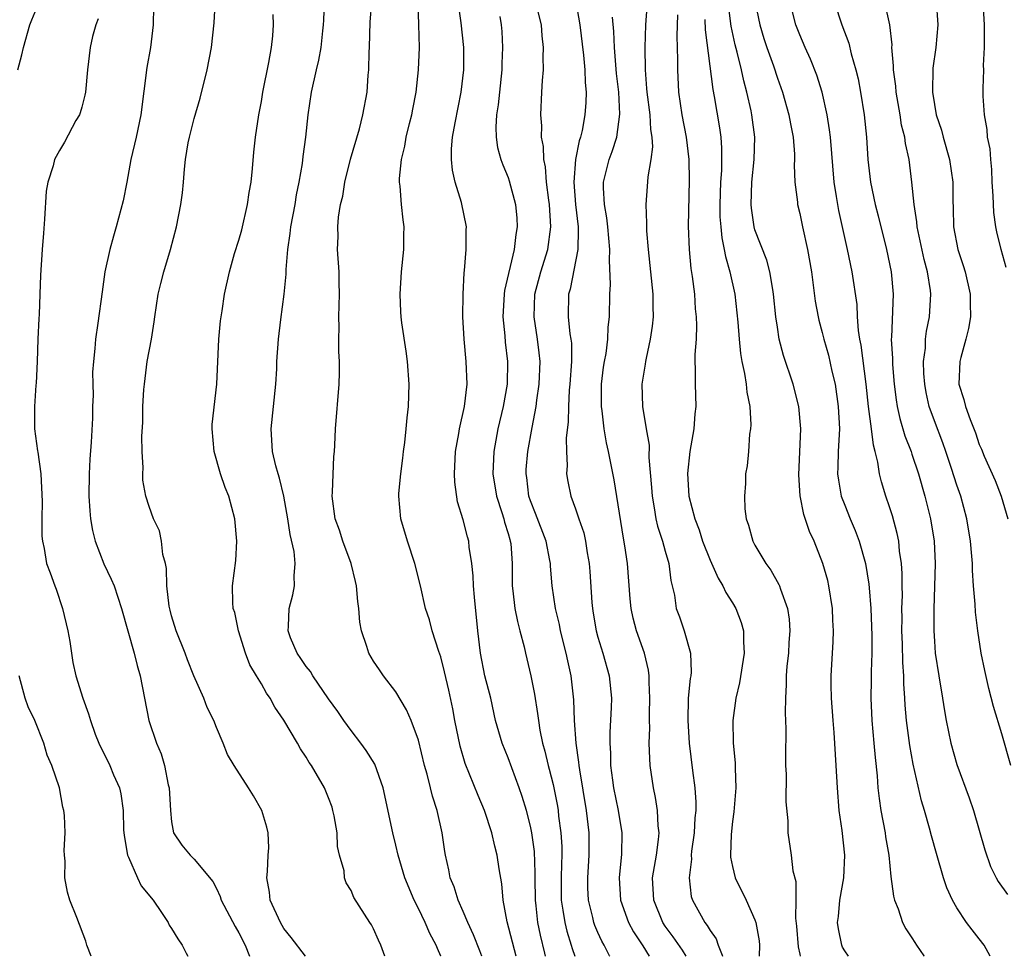
# Model space of a CAD drawing. Units: inches. Extents: x 2583000 to 2586000, y 1533000 to 1536000.
# Drawn here: x 2584693 to 2584781, y 1533000 to 1533083 of the extents above; entities that cross this region are included whole.
import ezdxf

# ---------------------------------------------------------------- set-up
doc = ezdxf.new("R2010")
doc.units = ezdxf.units.IN
doc.header["$MEASUREMENT"] = 0
doc.layers.add('LD25831533_2ft', color=253, linetype='Continuous')

msp = doc.modelspace()

# ---------------------------------------------------------------- linework, layer by layer
at = {"layer": 'LD25831533_2ft'}
for points, elevation in [([(2584731.006, 1533000), (2584731, 1533000.015), (2584730.689, 1533000.689), (2584730.59, 1533001), (2584730.029, 1533002.029), (2584729.613, 1533003), (2584729, 1533004.255), (2584728.618, 1533005), (2584727.781, 1533007), (2584727.196, 1533009), (2584727, 1533009.891), (2584726.725, 1533011), (2584725.865, 1533015), (2584725.117, 1533017.117), (2584724.355, 1533018.355), (2584723.882, 1533019), (2584723, 1533020.124), (2584722.363, 1533021), (2584721.817, 1533021.816), (2584721, 1533022.935), (2584719.586, 1533025), (2584719.378, 1533025.378), (2584719, 1533025.82), (2584718.534, 1533026.534), (2584718.195, 1533027), (2584717.606, 1533028.394), (2584717.383, 1533029), (2584717.417, 1533029.417), (2584717.482, 1533031), (2584717.801, 1533032.199), (2584717.95, 1533033), (2584717.914, 1533033.914), (2584718.017, 1533035), (2584717.913, 1533036.087), (2584717.577, 1533037.577), (2584717.373, 1533039), (2584717.018, 1533041.018), (2584716.619, 1533042.619), (2584716.491, 1533043), (2584716.289, 1533043.711), (2584715.984, 1533045), (2584715.871, 1533047), (2584716.093, 1533049), (2584716.292, 1533051), (2584716.367, 1533052.367), (2584716.384, 1533053), (2584716.527, 1533055), (2584716.737, 1533056.737), (2584717.034, 1533059), (2584717.211, 1533060.789), (2584717.216, 1533061.216), (2584717.37, 1533063), (2584717.577, 1533064.423), (2584717.631, 1533065), (2584718.005, 1533067), (2584718.137, 1533067.863), (2584718.378, 1533069), (2584718.662, 1533070.662), (2584718.729, 1533071.271), (2584718.966, 1533073), (2584719.183, 1533075), (2584719.469, 1533077), (2584719.916, 1533079), (2584720.13, 1533079.87), (2584720.331, 1533081), (2584720.47, 1533082.47), (2584720.543, 1533083), (2584720.571, 1533083.43), (2584720.774, 1533089)], 7682), ([(2584718.949, 1533000), (2584717.67, 1533001.67), (2584717, 1533002.488), (2584716.707, 1533003), (2584715.801, 1533005), (2584715.72, 1533005.72), (2584715.496, 1533007), (2584715.563, 1533007.563), (2584715.609, 1533009), (2584715.658, 1533009.658), (2584715.599, 1533011), (2584715.504, 1533011.504), (2584715.052, 1533013), (2584714.297, 1533014.297), (2584713.864, 1533015), (2584712.574, 1533017), (2584711.998, 1533017.997), (2584711.591, 1533019), (2584711, 1533020.385), (2584710.761, 1533021), (2584710.177, 1533022.177), (2584709.866, 1533023), (2584708.992, 1533024.992), (2584708.422, 1533026.422), (2584708.215, 1533027), (2584707.41, 1533029), (2584707, 1533030.336), (2584706.86, 1533030.86), (2584706.788, 1533031.212), (2584706.587, 1533033), (2584706.559, 1533034.559), (2584706.447, 1533035), (2584706.204, 1533035.796), (2584706.108, 1533037), (2584705.916, 1533037.916), (2584705.395, 1533039), (2584705, 1533040.083), (2584704.707, 1533041), (2584704.445, 1533042.445), (2584704.421, 1533043), (2584704.458, 1533043.542), (2584704.374, 1533045), (2584704.344, 1533046.344), (2584704.433, 1533047.567), (2584704.441, 1533049), (2584704.525, 1533050.525), (2584704.57, 1533051), (2584704.835, 1533053), (2584705.205, 1533055), (2584705.453, 1533056.547), (2584705.506, 1533057), (2584705.799, 1533059), (2584706.028, 1533059.972), (2584706.295, 1533061), (2584706.897, 1533063), (2584707.429, 1533065), (2584707.836, 1533067), (2584707.97, 1533068.029), (2584708.066, 1533069), (2584708.144, 1533070.144), (2584708.253, 1533071), (2584708.484, 1533072.484), (2584708.59, 1533073), (2584709, 1533074.659), (2584709.539, 1533076.461), (2584710.166, 1533079), (2584710.568, 1533081), (2584710.809, 1533083.191), (2584710.989, 1533087.011)], 7678), ([(2584740.34, 1533000), (2584740.266, 1533000.266), (2584739.873, 1533001.873), (2584739.649, 1533003), (2584739.502, 1533004.498), (2584739.435, 1533005), (2584739.414, 1533007), (2584739.424, 1533007.424), (2584739.342, 1533009.342), (2584739.123, 1533011), (2584739, 1533011.608), (2584738.639, 1533013), (2584738.25, 1533014.25), (2584737.994, 1533015), (2584737, 1533017.676), (2584736.464, 1533019), (2584735.888, 1533021), (2584735.444, 1533023), (2584734.937, 1533025), (2584734.535, 1533027), (2584734.293, 1533029), (2584734.007, 1533031.993), (2584733.924, 1533033), (2584733.897, 1533033.897), (2584733.77, 1533035), (2584733.536, 1533036.464), (2584733.483, 1533037), (2584733.371, 1533037.371), (2584733, 1533038.884), (2584732.501, 1533040.501), (2584732.25, 1533042.249), (2584732.217, 1533043), (2584732.303, 1533045), (2584732.595, 1533046.595), (2584732.65, 1533047), (2584733.113, 1533049), (2584733.349, 1533051), (2584733.266, 1533053), (2584733.071, 1533055), (2584732.965, 1533057), (2584732.98, 1533059.02), (2584733.079, 1533060.921), (2584733.108, 1533061.108), (2584733.269, 1533063), (2584733.272, 1533064.729), (2584733.286, 1533065), (2584732.838, 1533067.162), (2584732.271, 1533069), (2584732.043, 1533070.043), (2584731.946, 1533071), (2584731.956, 1533071.956), (2584732.046, 1533073), (2584732.264, 1533074.264), (2584732.817, 1533077), (2584733.064, 1533079), (2584733.056, 1533081), (2584732.821, 1533083.178), (2584732.372, 1533086.372)], 7688), ([(2584734.644, 1533000), (2584734.475, 1533000.475), (2584733.924, 1533001.924), (2584733.409, 1533003), (2584733, 1533003.982), (2584732.54, 1533005), (2584732.188, 1533006.187), (2584731.846, 1533007), (2584731.709, 1533007.709), (2584731.407, 1533009), (2584731.344, 1533009.345), (2584731.106, 1533011), (2584730.674, 1533013), (2584730.258, 1533014.258), (2584730.086, 1533015), (2584729.775, 1533016.225), (2584729.55, 1533017), (2584729, 1533019.251), (2584728.347, 1533021), (2584727.952, 1533021.952), (2584727, 1533023.565), (2584725.894, 1533025), (2584725.521, 1533025.521), (2584725, 1533026.301), (2584724.568, 1533027), (2584724.4, 1533027.6), (2584723.918, 1533029), (2584723.777, 1533029.777), (2584723.694, 1533031), (2584723.611, 1533031.611), (2584723.48, 1533033), (2584723.397, 1533033.397), (2584723.003, 1533035), (2584722.275, 1533037), (2584721.964, 1533037.964), (2584721.588, 1533039), (2584721.321, 1533041), (2584721.349, 1533041.349), (2584721.467, 1533044.533), (2584721.52, 1533045), (2584721.56, 1533045.56), (2584721.61, 1533047), (2584721.927, 1533051), (2584721.969, 1533052.03), (2584721.964, 1533053), (2584721.902, 1533053.902), (2584721.908, 1533055), (2584721.941, 1533056.059), (2584721.918, 1533057), (2584721.979, 1533059), (2584721.941, 1533060.059), (2584721.936, 1533061), (2584721.801, 1533063), (2584721.849, 1533064.151), (2584721.824, 1533065), (2584721.872, 1533065.872), (2584722.065, 1533067), (2584722.258, 1533067.742), (2584722.444, 1533069), (2584722.959, 1533071.041), (2584723.754, 1533073.754), (2584724.062, 1533075), (2584724.434, 1533077), (2584724.534, 1533078.534), (2584724.594, 1533079), (2584724.605, 1533080.605), (2584724.632, 1533081), (2584724.712, 1533083.288), (2584724.835, 1533085)], 7684), ([(2584737.708, 1533000), (2584736.928, 1533003.072), (2584736.572, 1533005), (2584736.445, 1533006.445), (2584736.197, 1533007.803), (2584736.019, 1533009), (2584735.809, 1533009.809), (2584735.547, 1533011), (2584734.903, 1533013), (2584734.331, 1533014.331), (2584733.181, 1533017.181), (2584732.727, 1533018.726), (2584732.253, 1533021), (2584732.061, 1533022.061), (2584731.715, 1533023.715), (2584731.341, 1533025.341), (2584731, 1533026.686), (2584730.825, 1533027.175), (2584730.226, 1533029), (2584729.976, 1533029.976), (2584729.64, 1533031), (2584729.178, 1533033), (2584728.69, 1533035), (2584728.034, 1533037), (2584727.434, 1533039), (2584727.245, 1533041), (2584727.257, 1533041.257), (2584727.421, 1533043), (2584727.613, 1533044.387), (2584727.675, 1533045), (2584727.78, 1533045.78), (2584727.922, 1533047), (2584728.004, 1533047.996), (2584728.126, 1533049), (2584728.181, 1533051), (2584728.035, 1533053), (2584727.914, 1533053.914), (2584727.534, 1533056.466), (2584727.465, 1533057), (2584727.44, 1533057.44), (2584727.37, 1533059), (2584727.506, 1533061), (2584727.709, 1533063), (2584727.708, 1533064.293), (2584727.722, 1533065), (2584727.633, 1533065.632), (2584727.482, 1533067), (2584727.368, 1533068.632), (2584727.312, 1533069), (2584727.308, 1533069.308), (2584727.487, 1533071), (2584727.802, 1533072.198), (2584727.924, 1533073), (2584728.211, 1533074.211), (2584728.416, 1533075), (2584728.5, 1533075.501), (2584728.798, 1533077), (2584729.011, 1533079), (2584729.086, 1533081), (2584729.045, 1533083), (2584728.978, 1533085)], 7686), ([(2584746.068, 1533000), (2584746.042, 1533000.042), (2584745.557, 1533001), (2584745.355, 1533001.355), (2584745, 1533002.116), (2584744.734, 1533002.734), (2584744.641, 1533003), (2584744.542, 1533003.458), (2584744.156, 1533005), (2584744.115, 1533006.116), (2584744.105, 1533007), (2584744.229, 1533009), (2584744.215, 1533011), (2584743.979, 1533013), (2584743.382, 1533016.617), (2584743.332, 1533017), (2584743.314, 1533017.314), (2584743.074, 1533019), (2584742.925, 1533021), (2584742.864, 1533022.864), (2584742.631, 1533025), (2584742.317, 1533026.317), (2584742.183, 1533027), (2584741.676, 1533029), (2584741.568, 1533029.568), (2584741.23, 1533031), (2584740.929, 1533033), (2584740.774, 1533034.773), (2584740.766, 1533035), (2584740.724, 1533035.276), (2584740.384, 1533037), (2584739.453, 1533039.453), (2584739, 1533040.581), (2584738.858, 1533041), (2584738.657, 1533042.657), (2584738.602, 1533043), (2584738.621, 1533043.379), (2584738.756, 1533045), (2584739.135, 1533047.135), (2584739.492, 1533049), (2584739.554, 1533049.554), (2584739.77, 1533051), (2584739.851, 1533053), (2584739.779, 1533053.779), (2584739.624, 1533055), (2584739.309, 1533057), (2584739.392, 1533059), (2584739.928, 1533061), (2584740.541, 1533063), (2584740.803, 1533065), (2584740.676, 1533067), (2584740.614, 1533067.386), (2584740.424, 1533069), (2584740.34, 1533070.34), (2584740.186, 1533071), (2584740.167, 1533072.167), (2584739.982, 1533073), (2584740.005, 1533074.005), (2584739.912, 1533075), (2584740.017, 1533077), (2584740.053, 1533078.053), (2584740.143, 1533079), (2584740.116, 1533080.116), (2584740.155, 1533081), (2584740.038, 1533082.038), (2584739.977, 1533083), (2584739.469, 1533085)], 7692), ([(2584743.045, 1533085.045), (2584743.381, 1533083), (2584743.709, 1533080.292), (2584743.824, 1533079), (2584743.863, 1533077.863), (2584743.949, 1533077), (2584743.916, 1533076.084), (2584743.845, 1533075), (2584743.585, 1533073.585), (2584743.444, 1533073), (2584743.327, 1533072.673), (2584743.015, 1533071), (2584742.857, 1533069), (2584742.995, 1533066.995), (2584743.232, 1533065), (2584743.248, 1533064.752), (2584743.212, 1533063), (2584742.538, 1533059.462), (2584742.392, 1533059), (2584742.366, 1533057), (2584742.514, 1533055.486), (2584742.599, 1533055), (2584742.636, 1533054.636), (2584742.641, 1533053), (2584742.512, 1533051), (2584742.454, 1533050.454), (2584742.377, 1533049), (2584742.357, 1533047.643), (2584742.173, 1533046.174), (2584742.193, 1533045), (2584742.273, 1533043.727), (2584742.213, 1533043), (2584742.32, 1533042.32), (2584742.583, 1533041), (2584743, 1533039.867), (2584743.289, 1533039), (2584743.741, 1533037.741), (2584743.893, 1533037), (2584744.047, 1533035.953), (2584744.222, 1533035), (2584744.283, 1533034.283), (2584744.457, 1533031.543), (2584744.509, 1533031), (2584744.588, 1533030.588), (2584744.84, 1533029), (2584745, 1533028.428), (2584745.447, 1533027), (2584746.016, 1533025), (2584746.211, 1533023), (2584746.187, 1533022.187), (2584746.065, 1533019.935), (2584746.054, 1533019), (2584746.117, 1533018.117), (2584746.134, 1533017), (2584746.293, 1533015.707), (2584746.396, 1533015), (2584746.805, 1533013), (2584747.149, 1533011), (2584747.114, 1533009.114), (2584746.884, 1533007), (2584747.003, 1533005), (2584747.729, 1533003), (2584748.169, 1533002.169), (2584749, 1533000.922), (2584749.576, 1533000)], 7694), ([(2584767.34, 1533000), (2584767, 1533000.477), (2584766.82, 1533000.82), (2584766.739, 1533001), (2584766.437, 1533002.437), (2584766.362, 1533003), (2584766.444, 1533003.556), (2584766.582, 1533005), (2584766.912, 1533007), (2584767.006, 1533009), (2584766.778, 1533011.222), (2584766.524, 1533013), (2584766.348, 1533015), (2584766.245, 1533017), (2584766.066, 1533019.934), (2584765.972, 1533021), (2584765.832, 1533023), (2584765.799, 1533024.2), (2584765.795, 1533025), (2584765.981, 1533028.019), (2584766.015, 1533029), (2584765.958, 1533029.958), (2584765.919, 1533031), (2584765.599, 1533033), (2584765.486, 1533033.486), (2584765.067, 1533035), (2584764.268, 1533037), (2584763.869, 1533037.869), (2584763.365, 1533039.365), (2584763.037, 1533041.037), (2584762.906, 1533042.906), (2584763.078, 1533047), (2584762.91, 1533049), (2584762.413, 1533051), (2584761.551, 1533053.551), (2584761.175, 1533055), (2584761, 1533056.072), (2584760.869, 1533057), (2584760.67, 1533059), (2584760.582, 1533059.418), (2584760.333, 1533061), (2584760.051, 1533062.05), (2584759, 1533064.753), (2584758.926, 1533065), (2584758.684, 1533066.684), (2584758.66, 1533067), (2584758.733, 1533069), (2584758.941, 1533071), (2584758.992, 1533073), (2584758.728, 1533075), (2584758.66, 1533075.34), (2584758.285, 1533077), (2584758.007, 1533078.007), (2584757.804, 1533079), (2584757.419, 1533080.582), (2584757.233, 1533081.233), (2584756.884, 1533082.884), (2584756.609, 1533085)], 7704), ([(2584759.032, 1533085), (2584759.433, 1533083), (2584759.801, 1533081.801), (2584760.066, 1533081), (2584760.647, 1533079.353), (2584761, 1533078.264), (2584761.456, 1533077), (2584762.036, 1533075), (2584762.177, 1533074.177), (2584762.405, 1533073), (2584762.528, 1533071.471), (2584762.536, 1533071), (2584762.506, 1533070.506), (2584762.571, 1533069), (2584762.787, 1533067.213), (2584762.796, 1533067), (2584763, 1533066.185), (2584763.247, 1533065), (2584763.701, 1533063), (2584764.04, 1533061), (2584764.375, 1533058.375), (2584764.623, 1533057), (2584764.694, 1533056.694), (2584765, 1533055.596), (2584765.144, 1533055), (2584765.559, 1533053.559), (2584765.869, 1533052.131), (2584766.14, 1533051), (2584766.43, 1533049), (2584766.536, 1533047), (2584766.495, 1533046.495), (2584766.435, 1533045), (2584766.403, 1533043.597), (2584766.364, 1533043), (2584766.437, 1533042.437), (2584766.698, 1533041), (2584767, 1533040.203), (2584767.486, 1533039), (2584767.939, 1533037.939), (2584768.288, 1533037), (2584768.853, 1533035), (2584769.158, 1533033.158), (2584769.174, 1533032.826), (2584769.33, 1533031), (2584769.403, 1533029.403), (2584769.419, 1533028.581), (2584769.42, 1533027), (2584769.361, 1533025.362), (2584769.364, 1533024.636), (2584769.323, 1533023), (2584769.408, 1533021), (2584769.609, 1533019), (2584769.71, 1533017.71), (2584769.906, 1533016.094), (2584769.967, 1533015), (2584770.061, 1533014.061), (2584770.23, 1533013), (2584770.609, 1533011), (2584770.653, 1533010.653), (2584770.929, 1533009), (2584771.123, 1533007.122), (2584771.357, 1533005.357), (2584771.454, 1533005), (2584771.757, 1533004.243), (2584772.151, 1533003), (2584772.441, 1533002.441), (2584773, 1533001.643), (2584773.241, 1533001.241), (2584773.417, 1533001), (2584774.047, 1533000.047), (2584774.08, 1533000)], 7706), ([(2584779.967, 1533000), (2584779.426, 1533001), (2584779, 1533001.559), (2584778.357, 1533002.357), (2584777.869, 1533003), (2584777, 1533004.32), (2584776.605, 1533005), (2584776.107, 1533006.107), (2584775.82, 1533007), (2584775.174, 1533009.175), (2584774.743, 1533010.743), (2584774.575, 1533011.425), (2584774.131, 1533013), (2584773.86, 1533013.86), (2584773.109, 1533017.109), (2584772.797, 1533018.797), (2584772.503, 1533021), (2584772.389, 1533022.389), (2584772.362, 1533023), (2584772.271, 1533024.271), (2584772.274, 1533025), (2584772.182, 1533026.182), (2584772.154, 1533027.846), (2584772.107, 1533029), (2584772.122, 1533030.121), (2584772.11, 1533031), (2584772.144, 1533032.144), (2584772.126, 1533033), (2584772.128, 1533034.128), (2584772.063, 1533035), (2584771.892, 1533036.108), (2584771.818, 1533037), (2584771.685, 1533037.685), (2584771.256, 1533039.256), (2584771, 1533040.062), (2584770.668, 1533041), (2584770.269, 1533042.269), (2584770.095, 1533043), (2584769.97, 1533044.03), (2584769.725, 1533045), (2584769.557, 1533045.557), (2584769.404, 1533047), (2584769.127, 1533049), (2584768.911, 1533051), (2584768.47, 1533054.47), (2584768.364, 1533055), (2584768.244, 1533055.756), (2584768.155, 1533057), (2584768.1, 1533058.1), (2584767.666, 1533061), (2584767.256, 1533063), (2584766.476, 1533066.476), (2584766.378, 1533067), (2584766.281, 1533067.719), (2584766.068, 1533069), (2584765.725, 1533073), (2584765.652, 1533073.652), (2584765.436, 1533075), (2584764.982, 1533077), (2584764.514, 1533078.514), (2584763.956, 1533079.956), (2584763.476, 1533081), (2584763, 1533082.106), (2584762.657, 1533083), (2584762.154, 1533085)], 7708), ([(2584766.101, 1533085), (2584766.75, 1533083), (2584767.364, 1533081.364), (2584767.581, 1533080.419), (2584767.997, 1533079), (2584768.191, 1533078.191), (2584768.419, 1533077), (2584768.737, 1533075), (2584768.937, 1533073), (2584769.076, 1533071), (2584769.303, 1533069), (2584769.716, 1533067), (2584769.985, 1533065.985), (2584770.732, 1533063), (2584771.142, 1533061), (2584771.333, 1533059), (2584771.175, 1533055.175), (2584771.155, 1533055), (2584771.262, 1533053.262), (2584771.257, 1533053), (2584771.275, 1533052.725), (2584771.425, 1533051), (2584771.592, 1533049.592), (2584771.686, 1533049), (2584771.923, 1533047.923), (2584772.378, 1533046.379), (2584772.918, 1533045), (2584773, 1533044.753), (2584773.577, 1533043), (2584774.148, 1533041), (2584774.661, 1533039), (2584774.986, 1533037), (2584775.064, 1533035), (2584774.942, 1533030.942), (2584774.945, 1533029), (2584775, 1533028.074), (2584775.082, 1533027), (2584775.392, 1533025), (2584775.729, 1533023), (2584775.889, 1533021.889), (2584776.047, 1533021), (2584776.454, 1533019), (2584777, 1533017.086), (2584778.111, 1533014.111), (2584778.478, 1533013), (2584779, 1533011.246), (2584779.488, 1533009.488), (2584780.012, 1533008.012), (2584780.495, 1533007), (2584780.671, 1533006.671), (2584781.512, 1533005.512)], 7710), ([(2584781.827, 1533017), (2584781, 1533019.839), (2584780.267, 1533022.267), (2584779.86, 1533023.86), (2584779.483, 1533025.484), (2584779.181, 1533027), (2584778.869, 1533029), (2584778.654, 1533030.654), (2584778.623, 1533031.377), (2584778.479, 1533033), (2584778.385, 1533034.385), (2584778.383, 1533035), (2584778.347, 1533035.653), (2584778.231, 1533037), (2584777.898, 1533039), (2584777.341, 1533041), (2584777, 1533041.981), (2584776.525, 1533043.475), (2584776.014, 1533045), (2584775.75, 1533045.75), (2584775, 1533047.712), (2584774.539, 1533049), (2584774.253, 1533050.253), (2584774.133, 1533051), (2584774.07, 1533051.93), (2584774.039, 1533053), (2584774.192, 1533054.192), (2584774.212, 1533055), (2584774.3, 1533055.7), (2584774.562, 1533057), (2584774.693, 1533059), (2584774.657, 1533059.343), (2584774.394, 1533061), (2584774.091, 1533062.091), (2584773.474, 1533065), (2584773.448, 1533065.448), (2584773.183, 1533067), (2584772.992, 1533069), (2584772.743, 1533071), (2584772.425, 1533072.424), (2584772.361, 1533073), (2584772.08, 1533074.079), (2584771.94, 1533075), (2584771.58, 1533077), (2584771.55, 1533077.55), (2584771.341, 1533079), (2584771.361, 1533079.361), (2584771.217, 1533081), (2584771.222, 1533081.222), (2584771.015, 1533083), (2584770.566, 1533085)], 7712), ([(2584775.155, 1533085.155), (2584775.293, 1533083), (2584775.134, 1533081), (2584774.863, 1533079.137), (2584774.821, 1533077), (2584775, 1533075.895), (2584775.166, 1533075), (2584775.624, 1533073.624), (2584775.776, 1533073), (2584776.338, 1533071), (2584776.64, 1533069), (2584776.65, 1533067.35), (2584776.679, 1533066.679), (2584776.701, 1533065), (2584777.076, 1533063), (2584777.57, 1533061.57), (2584777.734, 1533061), (2584778.195, 1533059), (2584778.182, 1533058.182), (2584778.222, 1533057), (2584778.052, 1533055.948), (2584777.813, 1533055), (2584777.359, 1533053.359), (2584777.273, 1533053), (2584777.19, 1533051), (2584777.629, 1533049.629), (2584777.761, 1533049), (2584778.173, 1533047.827), (2584778.658, 1533046.657), (2584779, 1533045.601), (2584779.189, 1533045.189), (2584779.44, 1533044.56), (2584780.412, 1533042.412), (2584780.952, 1533041), (2584781.546, 1533039)], 7714), ([(2584781.384, 1533061.384), (2584780.952, 1533063), (2584780.565, 1533064.565), (2584780.485, 1533065), (2584780.289, 1533066.289), (2584780.227, 1533067.773), (2584780.156, 1533069), (2584780.124, 1533070.124), (2584780.019, 1533071), (2584779.964, 1533071.964), (2584779.746, 1533073), (2584779.694, 1533073.694), (2584779.451, 1533075), (2584779.356, 1533076.644), (2584779.335, 1533077.335), (2584779.396, 1533079), (2584779.39, 1533079.39), (2584779.459, 1533081), (2584779.461, 1533083), (2584779.351, 1533085)], 7716), ([(2584693.295, 1533079), (2584693.661, 1533080.339), (2584693.785, 1533081), (2584694.374, 1533083), (2584694.548, 1533083.452), (2584695, 1533084.511)], 7672), ([(2584705.391, 1533084.609), (2584705.364, 1533083), (2584705.123, 1533081), (2584704.802, 1533079.198), (2584704.254, 1533075), (2584703.827, 1533073), (2584703.366, 1533071), (2584703, 1533068.986), (2584702.669, 1533067.331), (2584702.062, 1533065), (2584701.81, 1533064.19), (2584701.491, 1533063), (2584701.06, 1533061), (2584700.799, 1533059.201), (2584700.43, 1533056.43), (2584700.213, 1533055), (2584700.168, 1533054.168), (2584700.028, 1533053), (2584699.953, 1533052.047), (2584699.967, 1533051), (2584700, 1533050), (2584699.954, 1533049), (2584699.946, 1533047.946), (2584699.831, 1533045.831), (2584699.701, 1533044.299), (2584699.641, 1533043), (2584699.631, 1533041), (2584699.71, 1533039.71), (2584699.778, 1533039), (2584699.943, 1533037.943), (2584700.193, 1533037), (2584700.973, 1533034.973), (2584701.618, 1533033.618), (2584701.889, 1533033), (2584702.541, 1533031), (2584703.652, 1533027), (2584703.92, 1533025.92), (2584704.191, 1533025), (2584704.965, 1533021), (2584705.665, 1533019), (2584706.058, 1533018.058), (2584706.367, 1533017), (2584706.705, 1533015.295), (2584706.776, 1533015), (2584706.902, 1533013), (2584707, 1533011.988), (2584707.18, 1533011), (2584707.917, 1533009.917), (2584708.642, 1533009), (2584708.84, 1533008.84), (2584709, 1533008.658), (2584710.673, 1533006.673), (2584711, 1533006.049), (2584711.336, 1533005.336), (2584711.428, 1533005), (2584712.658, 1533002.658), (2584713, 1533002.102), (2584713.56, 1533001), (2584713.938, 1533000)], 7676), ([(2584726.005, 1533000), (2584725.654, 1533001), (2584725.434, 1533001.434), (2584725, 1533002.457), (2584724.814, 1533002.814), (2584724.68, 1533003), (2584723.238, 1533005.239), (2584723, 1533005.856), (2584722.551, 1533006.552), (2584722.411, 1533007), (2584722.371, 1533007.629), (2584721.982, 1533009), (2584721.797, 1533009.797), (2584721.75, 1533011), (2584721.487, 1533012.513), (2584721.388, 1533013), (2584721.301, 1533013.301), (2584721, 1533014.122), (2584720.635, 1533015), (2584719.467, 1533017), (2584719.268, 1533017.268), (2584719, 1533017.737), (2584718.493, 1533018.493), (2584718.209, 1533019), (2584717, 1533021.041), (2584716.208, 1533022.208), (2584715.788, 1533023), (2584715.446, 1533023.446), (2584715, 1533024.283), (2584714.573, 1533025), (2584713.968, 1533025.969), (2584713.581, 1533027), (2584712.976, 1533029), (2584712.626, 1533030.626), (2584712.499, 1533031), (2584712.458, 1533031.542), (2584712.44, 1533033), (2584712.714, 1533035.286), (2584712.822, 1533037), (2584712.639, 1533039), (2584712.092, 1533041), (2584711.766, 1533041.766), (2584711.362, 1533043), (2584710.784, 1533045), (2584710.609, 1533047), (2584710.618, 1533047.382), (2584711.04, 1533051), (2584711.219, 1533055), (2584711.363, 1533056.638), (2584711.511, 1533057.511), (2584711.724, 1533059), (2584712.16, 1533061), (2584712.615, 1533062.616), (2584713, 1533063.823), (2584713.256, 1533064.744), (2584713.781, 1533067), (2584713.925, 1533068.075), (2584714.085, 1533069), (2584714.21, 1533070.21), (2584714.335, 1533071.665), (2584714.49, 1533073), (2584714.778, 1533075), (2584715, 1533076.183), (2584715.125, 1533077), (2584715.662, 1533079.662), (2584715.899, 1533081), (2584716.027, 1533082.027), (2584716.089, 1533083), (2584716.061, 1533083.939)], 7680), ([(2584749.378, 1533084.622), (2584749.26, 1533083), (2584749.182, 1533081), (2584749.203, 1533079), (2584749.345, 1533077.345), (2584749.36, 1533077), (2584749.623, 1533075), (2584749.692, 1533073.692), (2584749.809, 1533073), (2584749.866, 1533072.134), (2584749.725, 1533071), (2584749.455, 1533069.455), (2584749.405, 1533068.595), (2584749.277, 1533067), (2584749.343, 1533065.343), (2584749.333, 1533065), (2584749.346, 1533064.653), (2584749.473, 1533063), (2584749.896, 1533059), (2584749.9, 1533057.899), (2584749.921, 1533057), (2584749.836, 1533056.164), (2584749.668, 1533055), (2584749.292, 1533053.292), (2584749.243, 1533053), (2584749.224, 1533052.776), (2584748.926, 1533051), (2584748.964, 1533049), (2584749.295, 1533047), (2584749.559, 1533045.559), (2584749.547, 1533044.452), (2584749.784, 1533041.784), (2584749.826, 1533041), (2584750.025, 1533039.975), (2584750.177, 1533039), (2584750.329, 1533038.329), (2584750.767, 1533037), (2584751, 1533036.115), (2584751.322, 1533035), (2584751.497, 1533033.496), (2584751.635, 1533033), (2584751.817, 1533032.183), (2584751.991, 1533031), (2584752.262, 1533030.262), (2584752.688, 1533029), (2584753.27, 1533027), (2584753.311, 1533025.311), (2584753.279, 1533025), (2584753.233, 1533024.767), (2584753.062, 1533023), (2584753.011, 1533021), (2584753.151, 1533019), (2584753.444, 1533016.555), (2584753.65, 1533015), (2584753.733, 1533013.733), (2584753.726, 1533013), (2584753.656, 1533012.344), (2584753.58, 1533011), (2584753.355, 1533009.355), (2584753.323, 1533009), (2584753.335, 1533008.665), (2584753.133, 1533007), (2584753.329, 1533005.329), (2584753.422, 1533005), (2584754.535, 1533003), (2584754.753, 1533002.753), (2584755, 1533002.295), (2584755.543, 1533001.543), (2584755.716, 1533001), (2584756.094, 1533000.094), (2584756.1, 1533000)], 7698), ([(2584752.104, 1533083.896), (2584752.031, 1533082.031), (2584752.108, 1533079.892), (2584752.089, 1533079), (2584752.201, 1533077), (2584752.487, 1533075), (2584752.859, 1533073), (2584753.107, 1533071), (2584753.15, 1533069.15), (2584753.059, 1533065.059), (2584753.13, 1533063), (2584753.293, 1533061.293), (2584753.412, 1533060.588), (2584753.605, 1533059), (2584753.686, 1533057.686), (2584753.763, 1533057), (2584753.79, 1533056.21), (2584753.748, 1533055), (2584753.642, 1533053.642), (2584753.651, 1533053), (2584753.686, 1533052.315), (2584753.66, 1533051), (2584753.723, 1533049), (2584753.644, 1533048.356), (2584753.561, 1533047), (2584753.206, 1533045), (2584752.977, 1533043.024), (2584753.109, 1533041), (2584753.63, 1533039), (2584754.015, 1533038.015), (2584754.334, 1533037), (2584755, 1533035.302), (2584755.711, 1533033.711), (2584756.152, 1533033), (2584756.405, 1533032.406), (2584757, 1533031.504), (2584757.301, 1533031), (2584757.759, 1533029.76), (2584757.978, 1533029), (2584757.978, 1533028.022), (2584758.04, 1533027), (2584757.618, 1533024.382), (2584757.286, 1533023), (2584757.031, 1533021), (2584757.072, 1533019), (2584757.239, 1533017.239), (2584757.237, 1533016.763), (2584757.301, 1533015), (2584757.127, 1533012.873), (2584757, 1533012.008), (2584756.869, 1533010.869), (2584756.824, 1533009), (2584756.831, 1533008.831), (2584757, 1533008), (2584757.239, 1533007), (2584758.208, 1533005), (2584759, 1533003.251), (2584759.087, 1533003), (2584759.374, 1533001.374), (2584759.414, 1533001), (2584759.364, 1533000)], 7700), ([(2584700.444, 1533083.556), (2584700.237, 1533083), (2584699.963, 1533081.963), (2584699.742, 1533081), (2584699.512, 1533079), (2584699.324, 1533077), (2584699.272, 1533076.728), (2584699, 1533075.679), (2584698.845, 1533075.155), (2584698.776, 1533075), (2584698.472, 1533074.472), (2584697.453, 1533072.547), (2584697, 1533071.818), (2584696.56, 1533071), (2584696.434, 1533070.434), (2584695.957, 1533069), (2584695.804, 1533068.196), (2584695.682, 1533065.682), (2584695.566, 1533064.434), (2584695.454, 1533063), (2584695.302, 1533060.698), (2584695.26, 1533059), (2584695.185, 1533057.185), (2584695.154, 1533056.846), (2584695.065, 1533055), (2584695.005, 1533053), (2584694.925, 1533051.075), (2584694.894, 1533050.894), (2584694.766, 1533049), (2584694.788, 1533047.212), (2584694.775, 1533047), (2584695.058, 1533045.058), (2584695.064, 1533044.936), (2584695.33, 1533043), (2584695.459, 1533040.541), (2584695.435, 1533039), (2584695.443, 1533037.443), (2584695.497, 1533037), (2584695.65, 1533036.35), (2584695.86, 1533035), (2584696.17, 1533034.17), (2584696.577, 1533033), (2584696.721, 1533032.721), (2584697.262, 1533031), (2584697.751, 1533029), (2584697.933, 1533028.067), (2584698.184, 1533026.184), (2584698.453, 1533025), (2584699.076, 1533023), (2584699.606, 1533021.606), (2584699.761, 1533021), (2584700.192, 1533019.808), (2584700.507, 1533019), (2584701.501, 1533017), (2584701.834, 1533016.166), (2584702.356, 1533015), (2584702.483, 1533014.483), (2584702.677, 1533013), (2584702.726, 1533011.274), (2584702.771, 1533010.771), (2584703.075, 1533009), (2584703.158, 1533008.842), (2584703.954, 1533007), (2584704.293, 1533006.293), (2584705.345, 1533005), (2584706.097, 1533003.903), (2584706.687, 1533003), (2584706.781, 1533002.781), (2584707, 1533002.472), (2584707.542, 1533001.542), (2584707.95, 1533001), (2584708.286, 1533000.286), (2584708.442, 1533000)], 7674), ([(2584736.261, 1533083.739), (2584736.38, 1533083), (2584736.428, 1533082.428), (2584736.506, 1533081), (2584736.447, 1533079.553), (2584736.442, 1533079), (2584736.217, 1533077), (2584736.113, 1533075.887), (2584735.975, 1533075), (2584735.903, 1533073.903), (2584735.945, 1533073), (2584736.064, 1533072.064), (2584736.363, 1533071), (2584736.519, 1533070.519), (2584737, 1533069.389), (2584737.103, 1533069.103), (2584737.663, 1533067), (2584737.771, 1533065.771), (2584737.815, 1533065), (2584737.681, 1533064.319), (2584737.534, 1533063), (2584736.67, 1533059.331), (2584736.634, 1533059), (2584736.518, 1533057), (2584736.693, 1533055.307), (2584736.735, 1533054.735), (2584736.951, 1533053), (2584736.911, 1533051), (2584736.569, 1533049), (2584736.094, 1533047), (2584735.72, 1533045), (2584735.641, 1533043), (2584735.958, 1533041), (2584736.444, 1533039.556), (2584736.607, 1533039), (2584736.68, 1533038.68), (2584737, 1533037.677), (2584737.143, 1533037.143), (2584737.195, 1533037), (2584737.226, 1533036.774), (2584737.361, 1533035), (2584737.349, 1533033.349), (2584737.36, 1533033), (2584737.424, 1533032.575), (2584737.605, 1533031), (2584737.824, 1533029.824), (2584738.055, 1533029), (2584738.42, 1533027.58), (2584738.537, 1533027), (2584739.025, 1533025), (2584739.348, 1533023.348), (2584739.629, 1533021.629), (2584739.695, 1533021), (2584739.834, 1533020.166), (2584740.074, 1533019), (2584740.283, 1533018.283), (2584740.571, 1533017), (2584740.671, 1533016.671), (2584741, 1533015.314), (2584741.387, 1533013.387), (2584741.449, 1533013), (2584741.503, 1533012.497), (2584741.709, 1533011), (2584741.778, 1533009.778), (2584741.786, 1533009), (2584741.748, 1533008.252), (2584741.721, 1533007), (2584741.729, 1533005), (2584741.887, 1533004.113), (2584742.04, 1533003), (2584742.228, 1533002.228), (2584742.63, 1533001), (2584742.709, 1533000.709), (2584742.957, 1533000)], 7690), ([(2584752.871, 1533000), (2584752.544, 1533000.544), (2584751.726, 1533001.726), (2584751, 1533002.697), (2584750.801, 1533003), (2584749.982, 1533005), (2584749.872, 1533007), (2584750.212, 1533009), (2584750.4, 1533010.4), (2584750.449, 1533011), (2584750.366, 1533011.634), (2584750.317, 1533013), (2584750.151, 1533014.151), (2584749.952, 1533015), (2584749.671, 1533017), (2584749.62, 1533017.62), (2584749.585, 1533019), (2584749.628, 1533020.373), (2584749.607, 1533021), (2584749.609, 1533021.608), (2584749.644, 1533023), (2584749.565, 1533024.435), (2584749.567, 1533025), (2584749.503, 1533025.503), (2584749.149, 1533027), (2584748.447, 1533029), (2584748.133, 1533030.133), (2584747.954, 1533031), (2584747.867, 1533031.867), (2584747.641, 1533035), (2584747.412, 1533036.588), (2584747.272, 1533037.272), (2584746.461, 1533042.46), (2584745.957, 1533045), (2584745.769, 1533045.768), (2584745.559, 1533047), (2584745.381, 1533048.62), (2584745.318, 1533049), (2584745.333, 1533051), (2584745.513, 1533052.487), (2584745.59, 1533053), (2584745.727, 1533053.727), (2584745.89, 1533055), (2584745.926, 1533056.073), (2584746.043, 1533057), (2584746.068, 1533059), (2584746.13, 1533059.87), (2584746.023, 1533062.023), (2584746.07, 1533063), (2584745.902, 1533065), (2584745.808, 1533065.808), (2584745.592, 1533067), (2584745.51, 1533068.49), (2584745.514, 1533069), (2584746.004, 1533071), (2584746.282, 1533071.718), (2584746.687, 1533073), (2584746.967, 1533075.033), (2584746.855, 1533077), (2584746.675, 1533078.675), (2584746.473, 1533081), (2584746.42, 1533082.42), (2584746.305, 1533083.695)], 7696), ([(2584754.522, 1533083.479), (2584754.553, 1533082.553), (2584755.251, 1533077.251), (2584755.379, 1533076.621), (2584755.839, 1533073.839), (2584755.952, 1533073), (2584756.028, 1533072.028), (2584756.021, 1533070.021), (2584755.944, 1533069), (2584755.871, 1533067), (2584755.886, 1533065.886), (2584755.948, 1533065), (2584756.036, 1533064.036), (2584756.266, 1533063), (2584756.366, 1533062.366), (2584756.77, 1533061), (2584757.208, 1533059), (2584757.482, 1533056.518), (2584757.591, 1533055), (2584757.705, 1533053.705), (2584757.828, 1533053), (2584758.072, 1533051.928), (2584758.205, 1533051), (2584758.268, 1533050.268), (2584758.538, 1533049), (2584758.635, 1533047.365), (2584758.609, 1533047), (2584758.519, 1533046.519), (2584758.422, 1533045), (2584758.297, 1533043.703), (2584758.171, 1533043), (2584758.149, 1533042.149), (2584758.06, 1533041), (2584758.109, 1533039.891), (2584758.233, 1533039), (2584758.431, 1533038.431), (2584758.803, 1533037), (2584759, 1533036.625), (2584759.958, 1533035), (2584760.412, 1533034.412), (2584761.141, 1533033.141), (2584761.198, 1533033), (2584761.275, 1533032.724), (2584761.907, 1533031), (2584762.051, 1533030.051), (2584762.108, 1533029), (2584762.03, 1533027.97), (2584761.983, 1533027), (2584761.859, 1533025.859), (2584761.791, 1533025), (2584761.791, 1533024.209), (2584761.714, 1533023), (2584761.693, 1533021.694), (2584761.741, 1533020.259), (2584761.715, 1533017.715), (2584761.736, 1533017), (2584761.78, 1533016.22), (2584761.757, 1533013.757), (2584761.932, 1533012.068), (2584761.942, 1533011), (2584762.236, 1533009), (2584762.386, 1533007.614), (2584762.652, 1533006.652), (2584762.644, 1533005), (2584762.607, 1533003.393), (2584762.695, 1533002.695), (2584762.848, 1533000.848), (2584763, 1533000.196), (2584763.04, 1533000)], 7702), ([(2584699.828, 1533000), (2584699.445, 1533001), (2584699.344, 1533001.344), (2584698.554, 1533003.446), (2584697.941, 1533005), (2584697.729, 1533005.729), (2584697.495, 1533007), (2584697.51, 1533008.49), (2584697.458, 1533009), (2584697.434, 1533009.434), (2584697.503, 1533011), (2584697.443, 1533012.557), (2584697.396, 1533013), (2584697.303, 1533013.303), (2584697.008, 1533015), (2584696.326, 1533017), (2584695.92, 1533017.92), (2584695.61, 1533019), (2584694.797, 1533021), (2584694.224, 1533022.224), (2584693.954, 1533023), (2584693.408, 1533025)], 7672)]:
    msp.add_lwpolyline(points, dxfattribs=dict(at, elevation=elevation))

doc.saveas('drawing.dxf')
